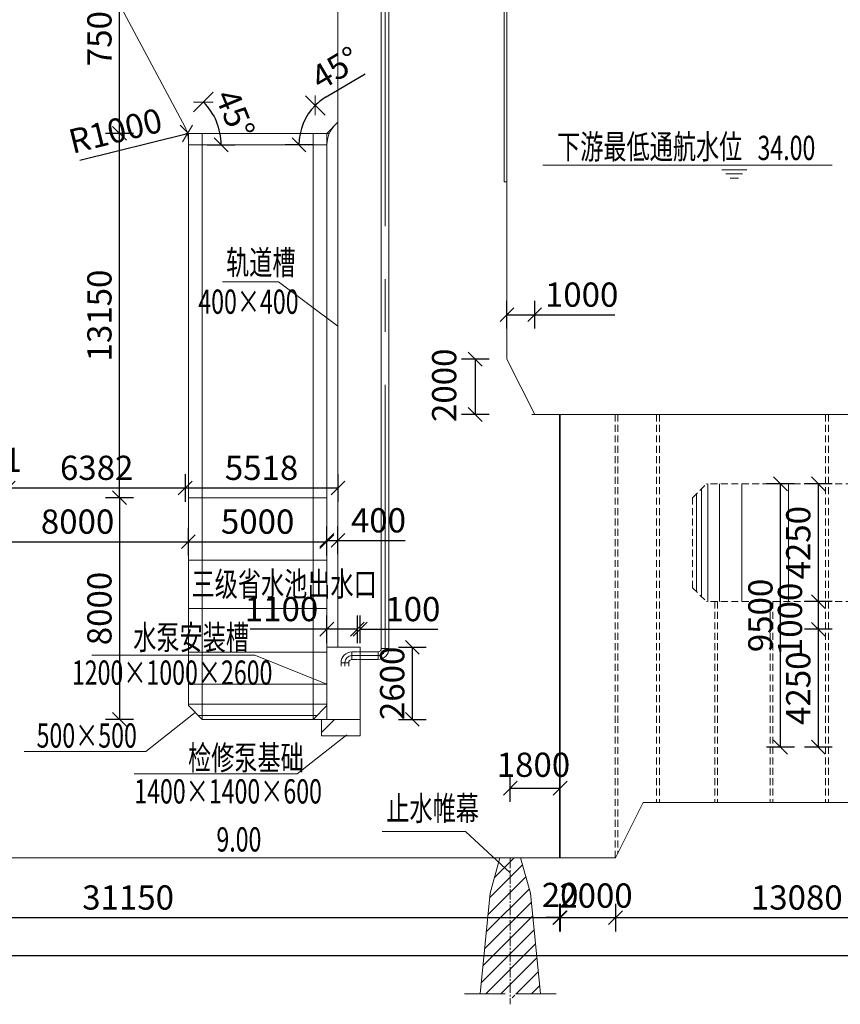
# Model space of a CAD drawing. Units: millimetres. Extents: x 2620 to 1999583, y 0 to 1659646.
# Drawn here: x 109294 to 138913, y 278752 to 314287 of the extents above; entities that cross this region are included whole.
import ezdxf

# ---------------------------------------------------------------- set-up
doc = ezdxf.new("R2010")
doc.units = ezdxf.units.MM
for name, pattern in [('CENTER', [50.8, 31.75, -6.35, 6.35, -6.35]), ('CENTER2', [1.125, 0.75, -0.125, 0.125, -0.125]), ('HIDDEN', [0.375, 0.25, -0.125])]:
    doc.linetypes.add(name, pattern=pattern)
doc.layers.get('0').update_dxf_attribs({"lineweight": 18})
for name, color, linetype, lineweight in [('0-SH-检修排水', 6, 'Continuous', 18), ('0水工标注', 2, 'Continuous', 18), ('填充', 8, 'Continuous', 18), ('外轮廓', 4, 'Continuous', 18), ('尺寸', 1, 'Continuous', 18), ('文字', 7, 'Continuous', 18), ('文字、标注', 2, 'Continuous', 18), ('文字标注', 2, 'Continuous', 15), ('标注', 8, 'Continuous', 18), ('船闸粗线', 3, 'Continuous', 18), ('输水系统', 3, 'Continuous', 18)]:
    doc.layers.add(name, color=color, linetype=linetype, lineweight=lineweight)
doc.styles.add('jxl250', font='txt', dxfattribs={"width": 0.7})
doc.styles.add('YHP', font='txt', dxfattribs={"width": 0.7})
doc.dimstyles.new('jxl250', dxfattribs={"dimscale": 250, "dimtxt": 3.5, "dimasz": 2, "dimexe": 2, "dimexo": 0, "dimgap": 0.7, "dimtad": 1, "dimdec": 0, "dimzin": 0, "dimdsep": 46, "dimtxsty": 'jxl250', "dimblk": 'OBLIQUE', "dimcen": 0.09, "dimdle": 4, "dimclrd": 1, "dimclre": 1, "dimclrt": 256, "dimadec": 0, "dimazin": 0, "dimtfac": 1, "dimtdec": 0, "dimtofl": 0, "dimtmove": 0, "dimatfit": 3, "dimldrblk": 'OBLIQUE', "dimfxl": 1, "dimtolj": 1, "dimarcsym": 0})

# ---------------------------------------------------------------- blocks, each defined once
blk = doc.blocks.new('_OBLIQUE_1')
at = {"color": 0, "linetype": 'ByBlock'}
blk.add_line((-0.5, -0.5), (0.5, 0.5), dxfattribs=at)
blk = doc.blocks.new('*X133')
at = {"layer": '文字、标注', "color": 1, "lineweight": -2, "ltscale": 10}
for p, q in [((31882, 309036), (30882, 309036)), ((31382, 309036), (31382, 284036)), ((31882, 284036), (30882, 284036))]:
    blk.add_line(p, q, dxfattribs=at)
at = {"layer": '文字、标注', "color": 1, "lineweight": -2, "ltscale": 10, "xscale": 500, "yscale": 500, "zscale": 500}
for p, rotation in [((31382, 309036), 90), ((31382, 284036), 270)]:
    blk.add_blockref('_OBLIQUE_1', p, dxfattribs=dict(at, rotation=rotation))
at = {"layer": '文字、标注', "ltscale": 10, "insert": (30770, 296536), "char_height": 875, "width": 4201.96, "attachment_point": 5, "rotation": 90, "style": 'jxl250'}
blk.add_mtext('25000', dxfattribs=at)
blk = doc.blocks.new('_Oblique')
at = {"color": 0, "linetype": 'ByBlock', "lineweight": -2}
blk.add_line((-0.5, -0.5), (0.5, 0.5), dxfattribs=at)
blk = doc.blocks.new('*X134')
at = {"layer": '文字、标注', "color": 1, "lineweight": -2, "ltscale": 10}
for p, q in [((30208, 341836), (29208, 341836)), ((29708, 341836), (29708, 284036)), ((30208, 284036), (29208, 284036))]:
    blk.add_line(p, q, dxfattribs=at)
at = {"layer": '文字、标注', "color": 1, "lineweight": -2, "ltscale": 10, "xscale": 500, "yscale": 500, "zscale": 500}
for p, rotation in [((29708, 341836), 90), ((29708, 284036), 270)]:
    blk.add_blockref('_OBLIQUE_1', p, dxfattribs=dict(at, rotation=rotation))
at = {"layer": '文字、标注', "ltscale": 10, "insert": (29095, 312936), "char_height": 875, "width": 4188.27, "attachment_point": 5, "rotation": 90, "style": 'jxl250'}
blk.add_mtext('57800', dxfattribs=at)
blk = doc.blocks.new('*X136')
at = {"layer": '文字、标注', "color": 1, "lineweight": -2, "ltscale": 10}
for p, q in [((97632, 282381), (97632, 281381)), ((128782, 282381), (128782, 281381)), ((97632, 281881), (128782, 281881))]:
    blk.add_line(p, q, dxfattribs=at)
at = {"layer": '文字、标注', "color": 1, "lineweight": -2, "ltscale": 10, "xscale": 500, "yscale": 500, "zscale": 500, "rotation": 180}
blk.add_blockref('_OBLIQUE_1', (97632, 281881), dxfattribs=at)
at = {"layer": '文字、标注', "color": 1, "lineweight": -2, "ltscale": 10, "xscale": 500, "yscale": 500, "zscale": 500}
blk.add_blockref('_OBLIQUE_1', (128782, 281881), dxfattribs=at)
at = {"layer": '文字、标注', "ltscale": 10, "insert": (113207, 282493), "char_height": 875, "width": 4188.27, "attachment_point": 5, "style": 'jxl250'}
blk.add_mtext('31150', dxfattribs=at)
blk = doc.blocks.new('*X137')
at = {"layer": '文字、标注', "color": 1, "lineweight": -2, "ltscale": 10}
for p, q in [((128782, 282381), (128782, 281381)), ((128802, 282381), (128802, 281381)), ((128782, 281881), (128282, 281881)), ((128802, 281881), (129302, 281881))]:
    blk.add_line(p, q, dxfattribs=at)
at = {"layer": '文字、标注', "color": 1, "lineweight": -2, "ltscale": 10, "xscale": 500, "yscale": 500, "zscale": 500}
blk.add_blockref('_OBLIQUE_1', (128782, 281881), dxfattribs=at)
at = {"layer": '文字、标注', "color": 1, "lineweight": -2, "ltscale": 10, "xscale": 500, "yscale": 500, "zscale": 500, "rotation": 180}
blk.add_blockref('_OBLIQUE_1', (128802, 281881), dxfattribs=at)
at = {"layer": '文字、标注', "ltscale": 10, "insert": (128800, 282586), "char_height": 875, "width": 1574.02, "attachment_point": 5, "style": 'jxl250'}
blk.add_mtext('20', dxfattribs=at)
blk = doc.blocks.new('*X138')
at = {"layer": '文字、标注', "color": 1, "lineweight": -2, "ltscale": 10}
for p, q in [((130802, 282381), (130802, 281381)), ((143882, 282381), (143882, 281381)), ((130802, 281881), (143882, 281881))]:
    blk.add_line(p, q, dxfattribs=at)
at = {"layer": '文字、标注', "color": 1, "lineweight": -2, "ltscale": 10, "xscale": 500, "yscale": 500, "zscale": 500, "rotation": 180}
blk.add_blockref('_OBLIQUE_1', (130802, 281881), dxfattribs=at)
at = {"layer": '文字、标注', "color": 1, "lineweight": -2, "ltscale": 10, "xscale": 500, "yscale": 500, "zscale": 500}
blk.add_blockref('_OBLIQUE_1', (143882, 281881), dxfattribs=at)
at = {"layer": '文字、标注', "ltscale": 10, "insert": (137342, 282493), "char_height": 875, "width": 4092.46, "attachment_point": 5, "style": 'jxl250'}
blk.add_mtext('13080', dxfattribs=at)
blk = doc.blocks.new('*X150')
at = {"layer": '文字、标注', "color": 1, "lineweight": -2, "ltscale": 10}
for p, q in [((107382, 294947), (107382, 295947)), ((115382, 294947), (115382, 295947)), ((107382, 295447), (115382, 295447))]:
    blk.add_line(p, q, dxfattribs=at)
at = {"layer": '文字、标注', "color": 1, "lineweight": -2, "ltscale": 10, "xscale": 500, "yscale": 500, "zscale": 500, "rotation": 180}
blk.add_blockref('_OBLIQUE_1', (107382, 295447), dxfattribs=at)
at = {"layer": '文字、标注', "color": 1, "lineweight": -2, "ltscale": 10, "xscale": 500, "yscale": 500, "zscale": 500}
blk.add_blockref('_OBLIQUE_1', (115382, 295447), dxfattribs=at)
at = {"layer": '文字、标注', "ltscale": 10, "insert": (111382, 296060), "char_height": 875, "width": 3339.66, "attachment_point": 5, "style": 'jxl250'}
blk.add_mtext('8000', dxfattribs=at)
blk = doc.blocks.new('*X151')
at = {"layer": '文字、标注', "color": 1, "lineweight": -2, "ltscale": 10}
for p, q in [((115382, 294947), (115382, 295947)), ((120382, 294947), (120382, 295947)), ((115382, 295447), (120382, 295447))]:
    blk.add_line(p, q, dxfattribs=at)
at = {"layer": '文字、标注', "color": 1, "lineweight": -2, "ltscale": 10, "xscale": 500, "yscale": 500, "zscale": 500, "rotation": 180}
blk.add_blockref('_OBLIQUE_1', (115382, 295447), dxfattribs=at)
at = {"layer": '文字、标注', "color": 1, "lineweight": -2, "ltscale": 10, "xscale": 500, "yscale": 500, "zscale": 500}
blk.add_blockref('_OBLIQUE_1', (120382, 295447), dxfattribs=at)
at = {"layer": '文字、标注', "ltscale": 10, "insert": (117882, 296060), "char_height": 875, "width": 3312.29, "attachment_point": 5, "style": 'jxl250'}
blk.add_mtext('5000', dxfattribs=at)
blk = doc.blocks.new('*X152')
at = {"layer": '文字、标注', "color": 1, "lineweight": -2, "ltscale": 10}
for p, q in [((120382, 294995), (120382, 295995)), ((120782, 294995), (120782, 295995)), ((120382, 295495), (120782, 295495)), ((120782, 295495), (123207, 295495))]:
    blk.add_line(p, q, dxfattribs=at)
at = {"layer": '文字、标注', "color": 1, "lineweight": -2, "ltscale": 10, "xscale": 500, "yscale": 500, "zscale": 500, "rotation": 180}
blk.add_blockref('_OBLIQUE_1', (120382, 295495), dxfattribs=at)
at = {"layer": '文字、标注', "color": 1, "lineweight": -2, "ltscale": 10, "xscale": 500, "yscale": 500, "zscale": 500}
blk.add_blockref('_OBLIQUE_1', (120782, 295495), dxfattribs=at)
at = {"layer": '文字、标注', "ltscale": 10, "insert": (122244, 296107), "char_height": 875, "width": 2477.37, "attachment_point": 5, "style": 'jxl250'}
blk.add_mtext('400', dxfattribs=at)
blk = doc.blocks.new('*X154')
at = {"layer": '文字、标注', "color": 1, "lineweight": -2, "ltscale": 10}
for p, q in [((138620, 292286), (137620, 292286)), ((138120, 288036), (138120, 292286)), ((138620, 288036), (137620, 288036))]:
    blk.add_line(p, q, dxfattribs=at)
at = {"layer": '文字、标注', "color": 1, "lineweight": -2, "ltscale": 10, "xscale": 500, "yscale": 500, "zscale": 500}
for p, rotation in [((138120, 292286), 90), ((138120, 288036), 270)]:
    blk.add_blockref('_OBLIQUE_1', p, dxfattribs=dict(at, rotation=rotation))
at = {"layer": '文字、标注', "ltscale": 10, "insert": (137508, 290161), "char_height": 875, "width": 3353.35, "attachment_point": 5, "rotation": 90, "style": 'jxl250'}
blk.add_mtext('4250', dxfattribs=at)
blk = doc.blocks.new('*X155')
at = {"layer": '文字、标注', "color": 1, "lineweight": -2, "ltscale": 10}
for p, q in [((138620, 293286), (137620, 293286)), ((138120, 292286), (138120, 293286)), ((138620, 292286), (137620, 292286))]:
    blk.add_line(p, q, dxfattribs=at)
at = {"layer": '文字、标注', "color": 1, "lineweight": -2, "ltscale": 10, "xscale": 500, "yscale": 500, "zscale": 500}
for p, rotation in [((138120, 293286), 90), ((138120, 292286), 270)]:
    blk.add_blockref('_OBLIQUE_1', p, dxfattribs=dict(at, rotation=rotation))
at = {"layer": '文字、标注', "ltscale": 10, "insert": (137209, 292643), "char_height": 875, "width": 3216.48, "attachment_point": 5, "rotation": 90, "style": 'jxl250'}
blk.add_mtext('1000', dxfattribs=at)
blk = doc.blocks.new('*X156')
at = {"layer": '文字、标注', "color": 1, "lineweight": -2, "ltscale": 10}
for p, q in [((138620, 297536), (137620, 297536)), ((138120, 293286), (138120, 297536)), ((138620, 293286), (137620, 293286))]:
    blk.add_line(p, q, dxfattribs=at)
at = {"layer": '文字、标注', "color": 1, "lineweight": -2, "ltscale": 10, "xscale": 500, "yscale": 500, "zscale": 500}
for p, rotation in [((138120, 297536), 90), ((138120, 293286), 270)]:
    blk.add_blockref('_OBLIQUE_1', p, dxfattribs=dict(at, rotation=rotation))
at = {"layer": '文字、标注', "ltscale": 10, "insert": (137508, 295411), "char_height": 875, "width": 3353.35, "attachment_point": 5, "rotation": 90, "style": 'jxl250'}
blk.add_mtext('4250', dxfattribs=at)
blk = doc.blocks.new('*X157')
at = {"layer": '文字、标注', "color": 1, "lineweight": -2, "ltscale": 10}
for p, q in [((137254, 297536), (136254, 297536)), ((136754, 288036), (136754, 297536)), ((137254, 288036), (136254, 288036))]:
    blk.add_line(p, q, dxfattribs=at)
at = {"layer": '文字、标注', "color": 1, "lineweight": -2, "ltscale": 10, "xscale": 500, "yscale": 500, "zscale": 500}
for p, rotation in [((136754, 297536), 90), ((136754, 288036), 270)]:
    blk.add_blockref('_OBLIQUE_1', p, dxfattribs=dict(at, rotation=rotation))
at = {"layer": '文字、标注', "ltscale": 10, "insert": (136142, 292786), "char_height": 875, "width": 3339.66, "attachment_point": 5, "rotation": 90, "style": 'jxl250'}
blk.add_mtext('9500', dxfattribs=at)
blk = doc.blocks.new('*X161')
at = {"layer": '文字、标注', "color": 1, "lineweight": -2, "ltscale": 10}
for p, q in [((126882, 303140), (126882, 304140)), ((127882, 303140), (127882, 304140)), ((126882, 303640), (127882, 303640)), ((127882, 303640), (130773, 303640))]:
    blk.add_line(p, q, dxfattribs=at)
at = {"layer": '文字、标注', "color": 1, "lineweight": -2, "ltscale": 10, "xscale": 500, "yscale": 500, "zscale": 500, "rotation": 180}
blk.add_blockref('_OBLIQUE_1', (126882, 303640), dxfattribs=at)
at = {"layer": '文字、标注', "color": 1, "lineweight": -2, "ltscale": 10, "xscale": 500, "yscale": 500, "zscale": 500}
blk.add_blockref('_OBLIQUE_1', (127882, 303640), dxfattribs=at)
at = {"layer": '文字、标注', "ltscale": 10, "insert": (129577, 304252), "char_height": 875, "width": 3216.48, "attachment_point": 5, "style": 'jxl250'}
blk.add_mtext('1000', dxfattribs=at)
blk = doc.blocks.new('*X162')
at = {"layer": '文字、标注', "color": 1, "lineweight": -2, "ltscale": 10}
for p, q in [((126237, 302036), (125237, 302036)), ((125737, 302036), (125737, 300036)), ((126237, 300036), (125237, 300036))]:
    blk.add_line(p, q, dxfattribs=at)
at = {"layer": '文字、标注', "color": 1, "lineweight": -2, "ltscale": 10, "xscale": 500, "yscale": 500, "zscale": 500}
for p, rotation in [((125737, 302036), 90), ((125737, 300036), 270)]:
    blk.add_blockref('_OBLIQUE_1', p, dxfattribs=dict(at, rotation=rotation))
at = {"layer": '文字、标注', "ltscale": 10, "insert": (124728, 301094), "char_height": 875, "width": 3325.98, "attachment_point": 5, "rotation": 90, "style": 'jxl250'}
blk.add_mtext('2000', dxfattribs=at)
blk = doc.blocks.new('*X493')
at = {"layer": '文字标注', "color": 1, "lineweight": -2, "ltscale": 10}
for p, q in [((107401, 297888), (107401, 296888)), ((108882, 297888), (108882, 296888)), ((107401, 297388), (108882, 297388))]:
    blk.add_line(p, q, dxfattribs=at)
at = {"layer": '文字标注', "color": 1, "lineweight": -2, "ltscale": 10, "xscale": 500, "yscale": 500, "zscale": 500, "rotation": 180}
blk.add_blockref('_OBLIQUE_1', (107401, 297388), dxfattribs=at)
at = {"layer": '文字标注', "color": 1, "lineweight": -2, "ltscale": 10, "xscale": 500, "yscale": 500, "zscale": 500}
blk.add_blockref('_OBLIQUE_1', (108882, 297388), dxfattribs=at)
at = {"layer": '文字标注', "ltscale": 10, "insert": (108045, 298289), "char_height": 875, "width": 3127.51, "attachment_point": 5, "style": 'jxl250'}
blk.add_mtext('1481', dxfattribs=at)
blk = doc.blocks.new('*X497')
at = {"layer": '文字、标注', "color": 1, "lineweight": -2, "ltscale": 10}
for p, q in [((113397, 310186), (112397, 310186)), ((112897, 297036), (112897, 310186)), ((113397, 297036), (112397, 297036))]:
    blk.add_line(p, q, dxfattribs=at)
at = {"layer": '文字、标注', "color": 1, "lineweight": -2, "ltscale": 10, "xscale": 500, "yscale": 500, "zscale": 500}
for p, rotation in [((112897, 310186), 90), ((112897, 297036), 270)]:
    blk.add_blockref('_OBLIQUE_1', p, dxfattribs=dict(at, rotation=rotation))
at = {"layer": '文字、标注', "ltscale": 10, "insert": (112285, 303611), "char_height": 875, "width": 4092.46, "attachment_point": 5, "rotation": 90, "style": 'jxl250'}
blk.add_mtext('13150', dxfattribs=at)
blk = doc.blocks.new('*X499')
at = {"layer": '文字标注', "color": 1, "lineweight": -2, "ltscale": 10}
for p, q in [((115572, 310962), (116279, 311669)), ((116065, 309772), (117065, 309772))]:
    blk.add_line(p, q, dxfattribs=at)
blk.add_arc((114382, 309772), 2183, 0, 45, dxfattribs=at)
for p, xscale, yscale, zscale, rotation in [((115926, 311316), 499.9999999999999, 499.9999999999999, 499.9999999999999, 134.9999999999995), ((116565, 309772), 500, 500, 500, 270.0000000000011)]:
    blk.add_blockref('_OBLIQUE_1', p, dxfattribs=dict(at, xscale=xscale, yscale=yscale, zscale=zscale, rotation=rotation))
at = {"layer": '文字标注', "ltscale": 10, "insert": (116965, 310842), "char_height": 875, "width": 2386.94, "attachment_point": 5, "rotation": 292.5, "style": 'jxl250'}
blk.add_mtext('45%%D', dxfattribs=at)
blk = doc.blocks.new('*X500')
at = {"layer": '文字标注', "color": 1, "lineweight": -2, "ltscale": 10}
for p, q in [((120357, 311499), (121761, 312332)), ((120315, 310838), (119608, 311545)), ((119874, 309772), (118874, 309772))]:
    blk.add_line(p, q, dxfattribs=at)
for start, end in [(120.6963, 135), (135, 180)]:
    blk.add_arc((121382, 309772), 2008, start, end, dxfattribs=at)
for p, xscale, yscale, zscale, rotation in [((119962, 311192), 499.9999999999999, 499.9999999999999, 499.9999999999999, 44.99999999981033), ((119374, 309772), 500, 500, 500, 269.9999999999984)]:
    blk.add_blockref('_OBLIQUE_1', p, dxfattribs=dict(at, xscale=xscale, yscale=yscale, zscale=zscale, rotation=rotation))
at = {"layer": '文字标注', "ltscale": 10, "insert": (120746, 312442), "char_height": 875, "width": 2623.87, "attachment_point": 5, "rotation": 30.6963, "style": 'jxl250'}
blk.add_mtext('45%%D', dxfattribs=at)
blk = doc.blocks.new('*X503')
at = {"layer": '文字标注', "color": 1, "lineweight": -2, "ltscale": 10}
for p, q in [((108882, 297888), (108882, 296888)), ((115264, 297888), (115264, 296888)), ((108882, 297388), (115264, 297388))]:
    blk.add_line(p, q, dxfattribs=at)
at = {"layer": '文字标注', "color": 1, "lineweight": -2, "ltscale": 10, "xscale": 500, "yscale": 500, "zscale": 500, "rotation": 180}
blk.add_blockref('_OBLIQUE_1', (108882, 297388), dxfattribs=at)
at = {"layer": '文字标注', "color": 1, "lineweight": -2, "ltscale": 10, "xscale": 500, "yscale": 500, "zscale": 500}
blk.add_blockref('_OBLIQUE_1', (115264, 297388), dxfattribs=at)
at = {"layer": '文字标注', "ltscale": 10, "insert": (112073, 298001), "char_height": 875, "width": 3312.29, "attachment_point": 5, "style": 'jxl250'}
blk.add_mtext('6382', dxfattribs=at)
blk = doc.blocks.new('*X504')
at = {"layer": '文字标注', "color": 1, "lineweight": -2, "ltscale": 10}
for p, q in [((115264, 297888), (115264, 296888)), ((120782, 297888), (120782, 296888)), ((115264, 297388), (120782, 297388))]:
    blk.add_line(p, q, dxfattribs=at)
at = {"layer": '文字标注', "color": 1, "lineweight": -2, "ltscale": 10, "xscale": 500, "yscale": 500, "zscale": 500, "rotation": 180}
blk.add_blockref('_OBLIQUE_1', (115264, 297388), dxfattribs=at)
at = {"layer": '文字标注', "color": 1, "lineweight": -2, "ltscale": 10, "xscale": 500, "yscale": 500, "zscale": 500}
blk.add_blockref('_OBLIQUE_1', (120782, 297388), dxfattribs=at)
at = {"layer": '文字标注', "ltscale": 10, "insert": (118023, 298001), "char_height": 875, "width": 3298.6, "attachment_point": 5, "style": 'jxl250'}
blk.add_mtext('5518', dxfattribs=at)
blk = doc.blocks.new('*X505')
at = {"layer": '文字标注', "color": 1, "lineweight": -2, "ltscale": 10}
for p, q in [((113397, 297036), (112397, 297036)), ((112897, 297036), (112897, 289036)), ((113397, 289036), (112397, 289036))]:
    blk.add_line(p, q, dxfattribs=at)
at = {"layer": '文字标注', "color": 1, "lineweight": -2, "ltscale": 10, "xscale": 500, "yscale": 500, "zscale": 500}
for p, rotation in [((112897, 297036), 90), ((112897, 289036), 270)]:
    blk.add_blockref('_OBLIQUE_1', p, dxfattribs=dict(at, rotation=rotation))
at = {"layer": '文字标注', "ltscale": 10, "insert": (112285, 293036), "char_height": 875, "width": 3339.66, "attachment_point": 5, "rotation": 90, "style": 'jxl250'}
blk.add_mtext('8000', dxfattribs=at)
blk = doc.blocks.new('*X559')
at = {"layer": '文字、标注', "color": 1, "lineweight": -2, "ltscale": 10}
for p, q in [((59932, 281015), (59932, 280015)), ((301832, 281015), (301832, 280015)), ((59932, 280515), (301832, 280515))]:
    blk.add_line(p, q, dxfattribs=at)
at = {"layer": '文字、标注', "color": 1, "lineweight": -2, "ltscale": 10, "xscale": 500, "yscale": 500, "zscale": 500, "rotation": 180}
blk.add_blockref('_OBLIQUE_1', (59932, 280515), dxfattribs=at)
at = {"layer": '文字、标注', "color": 1, "lineweight": -2, "ltscale": 10, "xscale": 500, "yscale": 500, "zscale": 500}
blk.add_blockref('_OBLIQUE_1', (301832, 280515), dxfattribs=at)
at = {"layer": '文字、标注', "ltscale": 10, "insert": (180882, 281127), "char_height": 875, "width": 5077.93, "attachment_point": 5, "style": 'jxl250'}
blk.add_mtext('241900', dxfattribs=at)
blk = doc.blocks.new('*X570')
at = {"layer": '文字标注', "color": 1, "lineweight": -2}
for p, q in [((121482, 291790), (121482, 292790)), ((121582, 291790), (121582, 292790)), ((121482, 292290), (120982, 292290)), ((121582, 292290), (124390, 292290))]:
    blk.add_line(p, q, dxfattribs=at)
at = {"layer": '文字标注', "color": 1, "lineweight": -2, "xscale": 500, "yscale": 500, "zscale": 500}
blk.add_blockref('_OBLIQUE_1', (121482, 292290), dxfattribs=at)
at = {"layer": '文字标注', "color": 1, "lineweight": -2, "xscale": 500, "yscale": 500, "zscale": 500, "rotation": 180}
blk.add_blockref('_OBLIQUE_1', (121582, 292290), dxfattribs=at)
at = {"layer": '文字标注', "insert": (123486, 292903), "char_height": 875, "width": 2340.5, "attachment_point": 5, "style": 'jxl250'}
blk.add_mtext('100', dxfattribs=at)
blk = doc.blocks.new('*X571')
at = {"layer": '文字标注', "color": 1, "lineweight": -2}
for p, q in [((122965, 291636), (123965, 291636)), ((123465, 291636), (123465, 289036)), ((122965, 289036), (123965, 289036))]:
    blk.add_line(p, q, dxfattribs=at)
at = {"layer": '文字标注', "color": 1, "lineweight": -2, "xscale": 500, "yscale": 500, "zscale": 500}
for p, rotation in [((123465, 291636), 90), ((123465, 289036), 270)]:
    blk.add_blockref('_OBLIQUE_1', p, dxfattribs=dict(at, rotation=rotation))
at = {"layer": '文字标注', "insert": (122852, 290336), "char_height": 875, "width": 3325.98, "attachment_point": 5, "rotation": 90, "style": 'jxl250'}
blk.add_mtext('2600', dxfattribs=at)
blk = doc.blocks.new('*X572')
at = {"layer": '文字、标注', "color": 1, "lineweight": -2}
for p, q in [((120382, 291790), (120382, 292790)), ((121482, 291790), (121482, 292790)), ((120382, 292290), (117607, 292290)), ((121482, 292290), (120382, 292290))]:
    blk.add_line(p, q, dxfattribs=at)
at = {"layer": '文字、标注', "color": 1, "lineweight": -2, "xscale": 500, "yscale": 500, "zscale": 500, "rotation": 180}
blk.add_blockref('_OBLIQUE_1', (120382, 292290), dxfattribs=at)
at = {"layer": '文字、标注', "color": 1, "lineweight": -2, "xscale": 500, "yscale": 500, "zscale": 500}
blk.add_blockref('_OBLIQUE_1', (121482, 292290), dxfattribs=at)
at = {"layer": '文字、标注', "insert": (118744, 292903), "char_height": 875, "width": 3216.48, "attachment_point": 5, "style": 'jxl250'}
blk.add_mtext('1100', dxfattribs=at)
blk = doc.blocks.new('*X609')
at = {"layer": '文字、标注', "color": 1, "lineweight": -2}
for p, q in [((127002, 286056), (127002, 287056)), ((128802, 286056), (128802, 287056)), ((127002, 286556), (128802, 286556))]:
    blk.add_line(p, q, dxfattribs=at)
at = {"layer": '文字、标注', "color": 1, "lineweight": -2, "xscale": 500, "yscale": 500, "zscale": 500, "rotation": 180}
blk.add_blockref('_OBLIQUE_1', (127002, 286556), dxfattribs=at)
at = {"layer": '文字、标注', "color": 1, "lineweight": -2, "xscale": 500, "yscale": 500, "zscale": 500}
blk.add_blockref('_OBLIQUE_1', (128802, 286556), dxfattribs=at)
at = {"layer": '文字、标注', "insert": (127838, 287285), "char_height": 875, "width": 3216.48, "attachment_point": 5, "style": 'jxl250'}
blk.add_mtext('1800', dxfattribs=at)
blk = doc.blocks.new('*X613')
at = {"layer": '文字、标注', "color": 1, "lineweight": -2}
for p, q in [((128802, 282381), (128802, 281381)), ((130802, 282381), (130802, 281381)), ((128802, 281881), (130802, 281881))]:
    blk.add_line(p, q, dxfattribs=at)
at = {"layer": '文字、标注', "color": 1, "lineweight": -2, "xscale": 500, "yscale": 500, "zscale": 500, "rotation": 180}
blk.add_blockref('_OBLIQUE_1', (128802, 281881), dxfattribs=at)
at = {"layer": '文字、标注', "color": 1, "lineweight": -2, "xscale": 500, "yscale": 500, "zscale": 500}
blk.add_blockref('_OBLIQUE_1', (130802, 281881), dxfattribs=at)
at = {"layer": '文字、标注', "insert": (130094, 282564), "char_height": 875, "width": 3325.98, "attachment_point": 5, "style": 'jxl250'}
blk.add_mtext('2000', dxfattribs=at)
blk = doc.blocks.new('*X621')
at = {"layer": '文字、标注', "color": 1, "lineweight": -2}
blk.add_line((111466, 309213), (115352, 310177), dxfattribs=at)
at = {"layer": '文字、标注', "color": 1, "lineweight": -2, "xscale": 500, "yscale": 500, "zscale": 500, "rotation": 13.9191969235899}
blk.add_blockref('_OBLIQUE_1', (115352, 310177), dxfattribs=at)
at = {"layer": '文字、标注', "insert": (112776, 310169), "char_height": 875, "width": 4236.17, "attachment_point": 5, "rotation": 13.9192, "style": 'jxl250'}
blk.add_mtext('R1000', dxfattribs=at)
blk = doc.blocks.new('*X622')
at = {"layer": '文字、标注', "color": 1, "lineweight": -2}
for p, q in [((113397, 317686), (112397, 317686)), ((112897, 310186), (112897, 317686)), ((113397, 310186), (112397, 310186))]:
    blk.add_line(p, q, dxfattribs=at)
at = {"layer": '文字、标注', "color": 1, "lineweight": -2, "xscale": 500, "yscale": 500, "zscale": 500}
for p, rotation in [((112897, 317686), 90), ((112897, 310186), 270)]:
    blk.add_blockref('_OBLIQUE_1', p, dxfattribs=dict(at, rotation=rotation))
at = {"layer": '文字、标注', "insert": (112285, 313936), "char_height": 875, "width": 3305.45, "attachment_point": 5, "rotation": 90, "style": 'jxl250'}
blk.add_mtext('7500', dxfattribs=at)
blk = doc.blocks.new('DN250')
at = {"layer": '0-SH-检修排水', "color": 3}
for points in [[(624596, 2273629, 0.414214), (624713, 2273746)], [(624596, 2273356, 0.414214), (624986, 2273746)]]:
    blk.add_lwpolyline(points, format="xyb", dxfattribs=at)
at = {"layer": '0-SH-检修排水', "color": 1}
blk.add_lwpolyline([(624596, 2273492, 0.414214), (624850, 2273746)], format="xyb", dxfattribs=at)
at = {"layer": '0-SH-检修排水', "color": 3}
for points in [[(624596, 2273356), (624596, 2273629)], [(624713, 2273746), (624986, 2273746)]]:
    blk.add_lwpolyline(points, dxfattribs=at)

msp = doc.modelspace()

# ---------------------------------------------------------------- hatches: boundary and pattern name
at = {"layer": '填充'}
h = msp.add_hatch(dxfattribs=at)
h.set_pattern_fill('ANSI32', color=256, scale=500, style=0)
h.paths.add_polyline_path([(120882.446, 289036.083), (121582.446, 289036.083), (121582.446, 288436.083), (120182.446, 288436.083), (120182.446, 289036.083)], flags=0)
at = {"layer": '尺寸', "ltscale": 10}
h = msp.add_hatch(dxfattribs=at)
h.set_pattern_fill('ANSI31', color=8, style=0, pattern_type=0)
h.set_pattern_definition([(45, (0, 0), (-276.2136, 276.2136), [])])
h.paths.add_polyline_path([(127001.64, 284036.083), (126627.35, 284036.083), (126574.686, 283848.583), (127001.64, 283848.583)], flags=0)
h.paths.add_polyline_path([(127375.931, 284036.083), (127001.64, 284036.083), (127001.64, 283848.583), (127428.595, 283848.583)], flags=0)
h.paths.add_polyline_path([(127001.64, 283848.583), (126574.686, 283848.583), (126269.808, 282763.126), (126121.755, 281244.853), (127001.64, 282391.181)], flags=0)
h.paths.add_polyline_path([(127001.64, 282391.181), (126121.755, 281244.853), (125916.052, 279135.37), (126816.33, 279135.37), (126910.374, 279350.03), (127001.64, 279135.37)], flags=0)
h.paths.add_polyline_path([(127733.473, 282763.126), (127428.595, 283848.583), (127001.64, 283848.583), (127001.64, 279135.37), (127092.907, 278920.711), (127186.951, 279135.37), (128087.229, 279135.37)], flags=0)

# ---------------------------------------------------------------- linework, layer by layer
at = {"color": 1, "linetype": 'CENTER2', "ltscale": 500}
msp.add_line((127001.64, 284036.083), (127001.64, 278752.406), dxfattribs=at)
at = {"layer": '0-SH-检修排水', "color": 7}
msp.add_line((120781.64, 319286.083), (120781.64, 291636.083), dxfattribs=at)
at = {"layer": '0-SH-检修排水', "color": 3}
for p, q in [((120895.14, 291081.823), (120895.14, 290955.823)), ((121168.14, 291081.823), (121168.14, 290955.823))]:
    msp.add_line(p, q, dxfattribs=at)
at = {"layer": '0-SH-检修排水', "color": 1, "linetype": 'CENTER', "ltscale": 300}
msp.add_line((121031.64, 291081.823), (121031.64, 290955.823), dxfattribs=at)
at = {"layer": '0-SH-检修排水', "color": 3}
for points in [[(122345.14, 337036.083), (122345.14, 291589.823)], [(122618.14, 337036.083), (122618.14, 291589.823)], [(121461.64, 291472.323), (121285.64, 291472.323)], [(122228.048, 291472.323), (121481.64, 291472.323)], [(121461.64, 291199.323), (121285.64, 291199.323)], [(122228.048, 291199.323), (121481.64, 291199.323)]]:
    msp.add_lwpolyline(points, dxfattribs=at)
at = {"layer": '0-SH-检修排水', "color": 1, "linetype": 'CENTER', "ltscale": 300}
for points in [[(122481.64, 291589.823), (122481.64, 337036.083)], [(122228.048, 291335.823), (121285.64, 291335.823)]]:
    msp.add_lwpolyline(points, dxfattribs=at)
at = {"layer": '0-SH-检修排水', "color": 7}
for points in [[(120381.64, 289036.083), (120381.64, 291636.083), (121581.64, 291636.083), (121581.64, 289036.083)], [(120882.446, 289036.083), (121582.446, 289036.083), (121582.446, 288436.083), (120182.446, 288436.083), (120182.446, 289036.083)]]:
    msp.add_lwpolyline(points, close=True, dxfattribs=at)
at = {"layer": '外轮廓', "ltscale": 10}
for p, q in [((126781.64, 341836.083), (126781.64, 308436.083)), ((126881.64, 341836.083), (126881.64, 302036.083)), ((126781.64, 308436.083), (126881.64, 308436.083)), ((127881.64, 300036.083), (126881.64, 302036.083)), ((127781.64, 300036.083), (159881.64, 300036.083)), ((128781.64, 300036.083), (128781.64, 284036.083)), ((128801.64, 300036.083), (128801.64, 284036.083)), ((131801.64, 286036.083), (130801.64, 284036.083)), ((131801.64, 286036.083), (151861.64, 286036.083)), ((97631.64, 284036.083), (130801.64, 284036.083))]:
    msp.add_line(p, q, dxfattribs=at)
at = {"layer": '文字', "color": 2}
for points in [[(134321.814, 309799.648, 0.108, 0.108, 0), (135848.934, 309799.648, 0.108, 0.108, 0), (135085.374, 309036.088, 0.108, 0.108, 0)], [(114790.946, 284844.332, 0.108, 0.108, 0), (116318.066, 284844.332, 0.108, 0.108, 0), (115554.506, 284080.772, 0.108, 0.108, 0)]]:
    msp.add_lwpolyline(points, format="xyseb", close=True, dxfattribs=at)
at = {"layer": '文字、标注'}
for p, q in [((116611.311, 304832.038), (118635.966, 304832.038)), ((118635.966, 304832.038), (120781.64, 303225.418)), ((117780.834, 291358.799), (120381.64, 290311.972)), ((122375.585, 284985.926), (125389.738, 284985.926)), ((125389.738, 284985.926), (127001.64, 283495.408))]:
    msp.add_line(p, q, dxfattribs=at)
at = {"layer": '文字、标注', "ltscale": 10}
for p, q in [((117780.834, 291358.799), (111897.193, 291358.799)), ((113844.337, 287876.24), (115631.64, 289286.083)), ((119310.306, 287072.799), (121097.609, 288482.642)), ((113844.337, 287876.24), (109456.274, 287876.24)), ((119310.306, 287072.799), (113426.665, 287072.799))]:
    msp.add_line(p, q, dxfattribs=at)
at = {"layer": '文字标注', "color": 8, "ltscale": 10}
for p, q in [((120781.64, 310586.083), (120381.64, 310186.083)), ((115088.747, 310478.976), (115381.64, 310186.083)), ((115381.64, 309764.869), (115381.64, 310186.083)), ((120381.64, 309764.869), (120381.64, 310186.083))]:
    msp.add_line(p, q, dxfattribs=at)
at = {"layer": '文字标注', "ltscale": 10}
for p, q in [((128179.944, 309036.083), (138617.792, 309036.083)), ((134635.379, 308872.262), (135535.379, 308872.262)), ((134785.379, 308722.262), (135385.379, 308722.262)), ((134935.379, 308572.262), (135235.379, 308572.262))]:
    msp.add_line(p, q, dxfattribs=at)
at = {"layer": '标注', "ltscale": 10}
for p, q in [((125351.43, 279135.37), (126816.33, 279135.37)), ((127186.951, 279135.37), (128651.851, 279135.37))]:
    msp.add_line(p, q, dxfattribs=at)
for points in [[(126816.33, 279135.37, 0.562, 0.562, 0), (126910.374, 279350.03, 0.562, 0.562, 0), (127001.64, 279135.37, 0.562, 0.562, 0)], [(127186.951, 279135.37, 0.562, 0.562, 0), (127092.907, 278920.711, 0.562, 0.562, 0), (127001.64, 279135.37, 0.562, 0.562, 0)]]:
    msp.add_lwpolyline(points, format="xyseb", dxfattribs=at)
at = {"layer": '船闸粗线', "ltscale": 10}
for p, q in [((126627.35, 284036.083), (126269.808, 282763.126)), ((127375.931, 284036.083), (127733.473, 282763.126)), ((126269.808, 282763.126), (125916.052, 279135.37)), ((127733.473, 282763.126), (128087.229, 279135.37))]:
    msp.add_line(p, q, dxfattribs=at)
at = {"layer": '输水系统', "ltscale": 10}
for p, q in [((115263.993, 310406.671), (111381.64, 317686.083)), ((120674.534, 310478.976), (120781.64, 310586.083)), ((115381.64, 309771.869), (115381.64, 309936.083)), ((120381.64, 289036.083), (120381.64, 310186.083)), ((115381.64, 289536.083), (115381.64, 309771.869)), ((115381.64, 309771.869), (120381.64, 309771.869)), ((115381.64, 297036.083), (120381.64, 297036.083)), ((115381.64, 289536.083), (115881.64, 289036.083)), ((119881.64, 289036.083), (120381.64, 289536.083)), ((115881.64, 289036.083), (120381.64, 289036.083))]:
    msp.add_line(p, q, dxfattribs=at)
at = {"layer": '输水系统', "color": 8, "ltscale": 10}
for p, q in [((115291.82, 310186.083), (120471.461, 310186.083)), ((115881.64, 289036.083), (115881.64, 310186.083)), ((119881.64, 289036.083), (119881.64, 310186.083)), ((134129.038, 297536.083), (134129.038, 293286.083)), ((134547.361, 297536.083), (134547.361, 293286.083)), ((135358.99, 297536.083), (135358.99, 293286.083)), ((137042.045, 297536.083), (137042.045, 293286.083)), ((133718.347, 297172.789), (133718.347, 293649.376)), ((133899.411, 297353.854), (133899.411, 293468.312)), ((115381.64, 294776.586), (120381.64, 294776.586)), ((115381.64, 293036.651), (120381.64, 293036.651)), ((115381.64, 291459.82), (120381.64, 291459.82)), ((115381.64, 290311.972), (120381.64, 290311.972)), ((115381.64, 289587.798), (120381.64, 289587.798)), ((115743.916, 289173.807), (120019.365, 289173.807))]:
    msp.add_line(p, q, dxfattribs=at)
at = {"layer": '输水系统', "color": 5, "linetype": 'HIDDEN', "ltscale": 1000}
for p, q in [((130781.64, 300036.083), (130781.64, 284036.083)), ((130881.64, 300036.083), (130881.64, 284196.083)), ((132281.64, 300036.083), (132281.64, 286036.083)), ((132381.64, 300036.083), (132381.64, 286036.083)), ((138381.64, 300036.083), (138381.64, 286036.083)), ((138481.64, 300036.083), (138481.64, 286036.083)), ((134381.64, 293286.083), (134381.64, 286036.083)), ((134481.64, 293286.083), (134481.64, 286036.083)), ((136381.64, 293286.083), (136381.64, 286036.083)), ((136481.64, 293286.083), (136481.64, 286036.083))]:
    msp.add_line(p, q, dxfattribs=at)
at = {"layer": '输水系统', "linetype": 'HIDDEN', "ltscale": 1000}
for p, q in [((133581.64, 297036.083), (134081.64, 297536.083)), ((140481.64, 297536.083), (134081.64, 297536.083)), ((133581.64, 297036.083), (133581.64, 293786.083)), ((133581.64, 293786.083), (134081.64, 293286.083)), ((140481.64, 293286.083), (134081.64, 293286.083))]:
    msp.add_line(p, q, dxfattribs=at)
at = {"layer": '输水系统', "ltscale": 10}
for centre, start, end in [((114381.64, 309936.083), 0, 28.0724869), ((121381.64, 309771.869), 135, 180)]:
    msp.add_arc(centre, 1000, start, end, dxfattribs=at)

# ---------------------------------------------------------------- block references
at = {"layer": '0-SH-检修排水', "color": 7, "rotation": 180}
msp.add_blockref('DN250', (745881.444, 2564828.256), dxfattribs=at)
at = {"layer": '0-SH-检修排水', "color": 7}
msp.add_blockref('DN250', (-502367.756, -1982156.609), dxfattribs=at)

# ---------------------------------------------------------------- texts
at = {"layer": '0水工标注', "ltscale": 0.7, "style": 'jxl250', "width": 0.7}
for s, p in [('下游最低通航水位', (128690.82, 309264.088)), ('34.00', (135924.508, 309222.168)), ('轨道槽', (116743.431, 305086.847)), ('400×400', (115741.64, 303673.119)), ('三级省水池出水口', (115496.922, 293481.117)), ('水泵安装槽', (113392.077, 291556.378)), ('1200×1000×2600', (111178.907, 290285.824)), ('500×500', (109904.304, 288015.322)), ('检修泵基础', (115370.273, 287211.881)), ('1400×1400×600', (113430.216, 285999.824)), ('9.00', (116393.64, 284266.852))]:
    msp.add_text(s, height=875, dxfattribs=at).set_placement(p)
at = {"layer": '文字、标注', "style": 'YHP', "width": 0.7}
msp.add_text('止水帷幕', height=875, dxfattribs=at).set_placement((122528.201, 285385.359))

# ---------------------------------------------------------------- dimensions: what is measured, and where the dimension line sits
at = {"layer": '文字、标注', "ltscale": 10}
for base, p1, p2, picture, middle in [((29707.741, 284036.083), (119147.596, 341836.083), (153741.579, 284036.083), '*X134', (29095.241, 312936.083)), ((136754.346, 297536.083), (146444.263, 288036.083), (146444.263, 297536.083), '*X157', (136141.846, 292786.083)), ((138120.193, 292286.083), (146444.263, 288036.083), (146444.263, 292286.083), '*X154', (137507.693, 290161.083))]:
    dim = msp.add_linear_dim(base=base, p1=p1, p2=p2, angle=90, dimstyle='jxl250', override={"dimsah": 1, "dimtzin": 0}, dxfattribs=at)
    dim.commit()
    dim.dimension.update_dxf_attribs({"geometry": picture, "text_midpoint": middle})
at = {"layer": '文字、标注'}
dim = msp.add_linear_dim(base=(112897.193, 317686.083), p1=(118187.391, 310186.083), p2=(118187.391, 317686.083), angle=90, dimstyle='jxl250', override={"dimsah": 1, "dimtzin": 0}, dxfattribs=at)
dim.commit()
dim.dimension.update_dxf_attribs({"geometry": '*X622', "text_midpoint": (112284.693, 313936.083)})
at = {"layer": '文字、标注', "ltscale": 10}
for base, p1, p2, override, picture, middle in [((301831.64, 280514.513), (59931.64, 317636.083), (301831.64, 317636.083), {"dimsah": 1, "dimtmove": 1, "dimtzin": 0}, '*X559', (180881.64, 281127.013)), ((115381.64, 295447.079), (107381.64, 294658.762), (115381.64, 294933.803), {"dimsah": 1, "dimtmove": 1, "dimtzin": 0}, '*X150', (111381.64, 296059.579)), ((120381.64, 295447.079), (115381.64, 294933.803), (120381.64, 294933.803), {"dimsah": 1, "dimtmove": 1, "dimtzin": 0}, '*X151', (117881.64, 296059.579)), ((128781.64, 281880.593), (97631.64, 284036.083), (128781.64, 283036.083), {"dimsah": 1, "dimtmove": 1, "dimtzin": 0}, '*X136', (113206.64, 282493.093)), ((143881.64, 281880.593), (130801.64, 283036.083), (143881.64, 284012.178), {"dimsah": 1, "dimtmove": 1, "dimtzin": 0}, '*X138', (137341.64, 282493.093)), ((128801.64, 281880.593), (128781.64, 283036.083), (128801.64, 283036.083), {"dimsah": 1, "dimtmove": 2, "dimtzin": 0}, '*X137', (128800.222, 282585.962))]:
    dim = msp.add_linear_dim(base=base, p1=p1, p2=p2, dimstyle='jxl250', override=override, dxfattribs=at)
    dim.commit()
    dim.dimension.update_dxf_attribs({"geometry": picture, "text_midpoint": middle, "dimtype": 160})
at = {"layer": '文字、标注'}
dim = msp.add_radius_dim(center=(114381.64, 309936.083), mpoint=(115352.276, 310176.636), dimstyle='jxl250', override={"dimpost": 'R<>', "dimsah": 1, "dimtzin": 0}, dxfattribs=at)
dim.commit()
dim.dimension.update_dxf_attribs({"geometry": '*X621', "text_midpoint": (112923.664, 309574.752), "dimtype": 164})
at = {"layer": '文字、标注', "ltscale": 10}
for base, p1, p2, override, picture, middle in [((112897.193, 310186.083), (117599.406, 297036.083), (117881.64, 310186.083), {"dimsah": 1, "dimtmove": 1, "dimtzin": 0}, '*X497', (112284.693, 303611.083)), ((31382.079, 284036.083), (64350.336, 309036.083), (152861.64, 284036.083), {"dimsah": 1, "dimtmove": 1, "dimtzin": 0}, '*X133', (30769.579, 296536.083)), ((125737.266, 300036.083), (126881.64, 302036.083), (127881.64, 300036.083), {"dimsah": 1, "dimtmove": 2, "dimtzin": 0}, '*X162', (124728.402, 301094.244)), ((138120.193, 297536.083), (146444.263, 293286.083), (146444.263, 297536.083), {"dimsah": 1, "dimtmove": 1, "dimtzin": 0}, '*X156', (137507.693, 295411.083)), ((138120.193, 293286.083), (146444.263, 292286.083), (146444.263, 293286.083), {"dimsah": 1, "dimtmove": 2, "dimtzin": 0}, '*X155', (137208.848, 292643.285))]:
    dim = msp.add_linear_dim(base=base, p1=p1, p2=p2, angle=90, dimstyle='jxl250', override=override, dxfattribs=at)
    dim.commit()
    dim.dimension.update_dxf_attribs({"geometry": picture, "text_midpoint": middle, "dimtype": 160})
for base, p1, p2, picture, middle in [((127881.64, 303639.677), (126881.64, 302036.083), (127881.64, 300036.083), '*X161', (129577.474, 304252.177)), ((120781.64, 295494.772), (120381.64, 293424.281), (120781.64, 293214.388), '*X152', (122244.14, 296107.272))]:
    dim = msp.add_linear_dim(base=base, p1=p1, p2=p2, dimstyle='jxl250', override={"dimsah": 1, "dimtzin": 0}, dxfattribs=at)
    dim.commit()
    dim.dimension.update_dxf_attribs({"geometry": picture, "text_midpoint": middle})
at = {"layer": '文字、标注'}
dim = msp.add_linear_dim(base=(120381.64, 292290.107), p1=(121481.64, 290599.883), p2=(120381.64, 291636.083), dimstyle='jxl250', override={"dimsah": 1, "dimtzin": 0}, dxfattribs=at)
dim.commit()
dim.dimension.update_dxf_attribs({"geometry": '*X572', "text_midpoint": (118744.14, 292902.607)})
for base, p1, p2, picture, middle in [((128801.64, 286555.843), (127001.64, 283036.083), (128801.64, 283036.083), '*X609', (127838.296, 287284.847)), ((130801.64, 281880.593), (128801.64, 283036.083), (130801.64, 283036.083), '*X613', (130094.164, 282563.991))]:
    dim = msp.add_linear_dim(base=base, p1=p1, p2=p2, dimstyle='jxl250', override={"dimsah": 1, "dimtmove": 2, "dimtzin": 0}, dxfattribs=at)
    dim.commit()
    dim.dimension.update_dxf_attribs({"geometry": picture, "text_midpoint": middle, "dimtype": 160})
at = {"layer": '文字标注', "ltscale": 10}
for base, center, p1, p2, picture, middle in [((120916.716, 311725.351), (121381.64, 309771.869), (120381.64, 309771.869), (120674.534, 310478.976), '*X500', (120746.123, 312442.135)), ((116398.841, 310607.421), (114381.64, 309771.869), (115381.64, 309771.869), (115088.747, 310478.976), '*X499', (116964.717, 310841.815))]:
    dim = msp.add_angular_dim_3p(base=base, center=center, p1=p1, p2=p2, dimstyle='jxl250', override={"dimtad": 1, "dimtih": 0, "dimtoh": 0, "dimsah": 1, "dimtzin": 0}, dxfattribs=at)
    dim.commit()
    dim.dimension.update_dxf_attribs({"geometry": picture, "text_midpoint": middle})
for base, p1, p2, override, picture, middle in [((120781.64, 297388.392), (115263.993, 310406.671), (120781.64, 311420.499), {"dimsah": 1, "dimtmove": 1, "dimtzin": 0}, '*X504', (118022.817, 298000.892)), ((108881.64, 297388.392), (107401.064, 301183.202), (108881.64, 308392.038), {"dimsah": 1, "dimtmove": 2, "dimtzin": 0}, '*X493', (108044.788, 298288.64))]:
    dim = msp.add_linear_dim(base=base, p1=p1, p2=p2, dimstyle='jxl250', override=override, dxfattribs=at)
    dim.commit()
    dim.dimension.update_dxf_attribs({"geometry": picture, "text_midpoint": middle, "dimtype": 160})
dim = msp.add_linear_dim(base=(115263.993, 297388.392), p1=(108881.64, 307586.083), p2=(115263.993, 310406.671), dimstyle='jxl250', override={"dimsah": 1, "dimtzin": 0}, dxfattribs=at)
dim.commit()
dim.dimension.update_dxf_attribs({"geometry": '*X503', "text_midpoint": (112072.817, 298000.892)})
dim = msp.add_linear_dim(base=(112897.193, 289036.083), p1=(116430.64, 297036.083), p2=(116430.64, 289036.083), angle=90, dimstyle='jxl250', override={"dimsah": 1, "dimtzin": 0}, dxfattribs=at)
dim.commit()
dim.dimension.update_dxf_attribs({"geometry": '*X505', "text_midpoint": (112284.693, 293036.083)})
at = {"layer": '文字标注'}
dim = msp.add_linear_dim(base=(121581.64, 292290.107), p1=(121481.64, 290599.883), p2=(121581.64, 290599.883), dimstyle='jxl250', override={"dimsah": 1, "dimtzin": 0}, dxfattribs=at)
dim.commit()
dim.dimension.update_dxf_attribs({"geometry": '*X570', "text_midpoint": (123485.807, 292902.607)})
dim = msp.add_linear_dim(base=(123464.977, 289036.083), p1=(121581.64, 291636.083), p2=(121581.64, 289036.083), angle=90, dimstyle='jxl250', override={"dimsah": 1, "dimtzin": 0}, dxfattribs=at)
dim.commit()
dim.dimension.update_dxf_attribs({"geometry": '*X571', "text_midpoint": (122852.477, 290336.083)})

doc.saveas('drawing.dxf')
